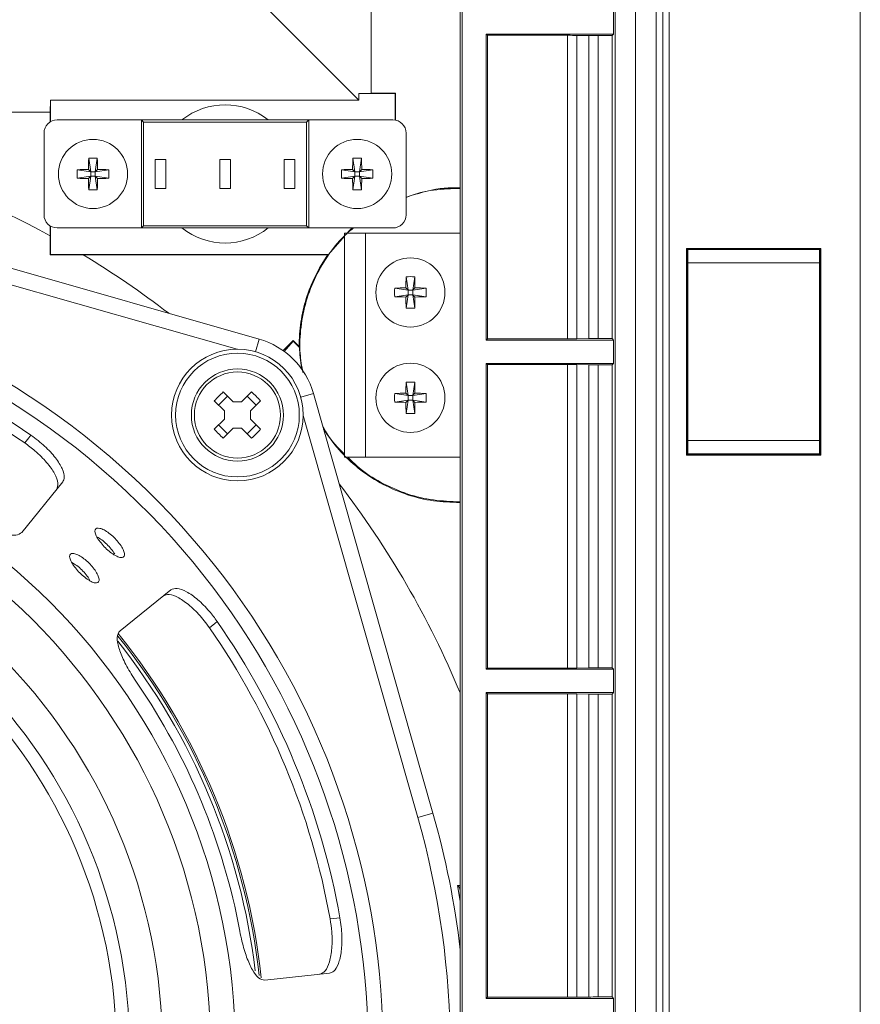
# Model space of a CAD drawing. Units: inches. Extents: x 0 to 33.4, y 0 to 8.5.
# Drawn here: x 7.1 to 7.5, y 1.8 to 2.2 of the extents above; entities that cross this region are included whole.
import ezdxf

# ---------------------------------------------------------------- set-up
doc = ezdxf.new("R2010")
doc.units = ezdxf.units.IN
doc.header["$MEASUREMENT"] = 0

msp = doc.modelspace()

# ---------------------------------------------------------------- linework, layer by layer
at = {"color": 8, "linetype": 'Continuous', "lineweight": 15}
for p, q in [((7.385545876742634, 1.456386759012354), (7.385545876742634, 3.688670223579283)), ((7.38882621694984, 3.688670223579283), (7.38882621694984, 1.456386759012354)), ((7.173385996926415, 2.081644177743543), (6.973094272827339, 2.138714608208524)), ((7.184378419672043, 2.086699454575547), (7.182580325633809, 2.080388947504275)), ((7.211452897870261, 2.059624976377329), (7.205142390798997, 2.057826882339098)), ((7.26346805150324, 1.848340829532625), (7.206397621038269, 2.048632553631661))]:
    msp.add_line(p, q, dxfattribs=at)
at = {"color": 7, "linetype": 'Continuous', "lineweight": 15}
for p, q in [((7.38224625617759, 3.670233942500517), (7.38224625617759, 1.476427335256078)), ((7.361857430381141, 1.488174426772909), (7.361857430381141, 3.660392921878899)), ((7.372055581005267, 1.476384395430672), (7.372055581005267, 3.660392921878899)), ((7.484027341414683, 3.639761656288396), (7.484027341414683, 1.456386759012354)), ((7.284622827320856, 1.546026475070417), (7.284622827320856, 3.599030507521221)), ((7.285596370968427, 1.545052931422846), (7.285596370968427, 3.600004051168792)), ((7.240211156732336, 2.209304286846804), (7.240211156732336, 2.945368263561839)), ((7.187317272084917, 2.252582603677217), (7.234091633659435, 2.205808242102698)), ((7.36105568855373, 2.250261707030508), (7.36105568855373, 2.238627296558505)), ((7.29757438508075, 2.238627296558505), (7.36105568855373, 2.238627296558505)), ((7.29757438508075, 2.086219712279851), (7.29757438508075, 2.238627296558505)), ((7.29757438508075, 2.238627296558505), (7.298147057814615, 2.23805462382464)), ((7.338075042049571, 2.23805462382464), (7.298147057814615, 2.23805462382464)), ((7.298147057814615, 2.086792385013716), (7.298147057814615, 2.23805462382464)), ((7.338075042049571, 2.086792385013716), (7.338075042049571, 2.23805462382464)), ((7.348713626981065, 2.23791636839655), (7.342714850325073, 2.23802107743257)), ((7.342714850325073, 2.23802107743257), (7.342714850325073, 2.086825931405786)), ((7.348713626981065, 2.086930640441807), (7.348713626981065, 2.23791636839655)), ((7.353353435256567, 2.23788282200448), (7.360311213999704, 2.23788282200448)), ((7.353353435256567, 2.23788282200448), (7.353353435256567, 2.086964186833876)), ((7.360311213999704, 2.23788282200448), (7.36105568855373, 2.238627296558505)), ((7.360311213999704, 2.086964186833876), (7.360311213999704, 2.23788282200448)), ((7.240211156732336, 2.209304286846804), (7.234091633659435, 2.209075217753258)), ((7.234091633659435, 2.209075217753258), (7.234091633659435, 2.205808242102698)), ((7.252126944110882, 2.209075217753258), (7.234091633659435, 2.209075217753258)), ((7.252356013204428, 2.209304286846804), (7.240211156732336, 2.209304286846804)), ((7.252126944110882, 2.209075217753258), (7.252356013204428, 2.209304286846804)), ((7.252126944110882, 2.195805251934799), (7.252126944110882, 2.209075217753258)), ((7.252356013204428, 2.19576432956505), (7.252356013204428, 2.209304286846804)), ((7.080220773505743, 2.199688719029798), (7.080449842599289, 2.205808242102698)), ((7.234091633659435, 2.205808242102698), (7.080449842599289, 2.205808242102698)), ((7.080449842599289, 2.205808242102698), (7.080449842599289, 2.194989094711383)), ((7.080220773505743, 2.199688719029798), (6.963249263459279, 2.199688719029798)), ((7.080220773505743, 2.199688719029798), (7.080220773505743, 2.194848618624624)), ((7.083764874223082, 2.195888071348313), (7.125759624879251, 2.195888071348312)), ((7.126790435800208, 2.194857960096848), (7.125759624879251, 2.195888771017805)), ((7.209092958212584, 2.195888771017805), (7.125759624879251, 2.195888771017805)), ((7.125759624879251, 2.195888771017805), (7.125759624879251, 2.142081597400604)), ((7.208062147291626, 2.194857960096848), (7.126790435800208, 2.194857960096848)), ((7.126790435800208, 2.194857960096848), (7.126790435800208, 2.143112408321562)), ((7.208062147291626, 2.194857960096848), (7.209092958212584, 2.195888771017805)), ((7.208062147291626, 2.143112408321562), (7.208062147291626, 2.194857960096848)), ((7.209092958212584, 2.142081597400604), (7.209092958212584, 2.195888771017805)), ((7.209092958212584, 2.195888071348312), (7.251087708868752, 2.195888071348312)), ((7.077203194433056, 2.148643976860124), (7.077203194433056, 2.189326391558286)), ((7.257649388658778, 2.189326391558286), (7.257649388658778, 2.148643976860123)), ((7.099443126712684, 2.176775922247499), (7.10044466424933, 2.170108543789257)), ((7.103742789712484, 2.176775922247499), (7.102741252175838, 2.170108543789257)), ((7.132649388658779, 2.161767336440176), (7.132649388658779, 2.176203031978234)), ((7.132649388658779, 2.176203031978234), (7.137898732490799, 2.176203031978233)), ((7.137898732490799, 2.176203031978233), (7.137898732490799, 2.161767336440176)), ((7.164801619629907, 2.161767336440176), (7.164801619629907, 2.176203031978233)), ((7.164801619629907, 2.176203031978233), (7.170050963461928, 2.176203031978234)), ((7.170050963461928, 2.176203031978234), (7.170050963461928, 2.161767336440176)), ((7.196953850601036, 2.161767336440176), (7.196953850601036, 2.176203031978234)), ((7.196953850601036, 2.176203031978234), (7.202203194433056, 2.176203031978234)), ((7.202203194433056, 2.176203031978234), (7.202203194433056, 2.161767336440176)), ((7.231109793379351, 2.176775922247499), (7.232111330915997, 2.170108543789257)), ((7.235409456379151, 2.176775922247499), (7.234407918842505, 2.170108543789257)), ((7.093777285791087, 2.171110081325903), (7.10044466424933, 2.170108543789257)), ((7.099318989615138, 2.171234218423449), (7.10044466424933, 2.170108543789257)), ((7.102741252175838, 2.170108543789257), (7.10044466424933, 2.170108543789257)), ((7.10044466424933, 2.167811955862748), (7.10044466424933, 2.170108543789257)), ((7.102741252175838, 2.170108543789257), (7.10386692681003, 2.171234218423449)), ((7.109408630634079, 2.171110081325903), (7.102741252175838, 2.170108543789257)), ((7.102741252175838, 2.170108543789257), (7.102741252175838, 2.167811955862748)), ((7.225443952457754, 2.171110081325903), (7.232111330915997, 2.170108543789257)), ((7.230985656281804, 2.171234218423449), (7.232111330915997, 2.170108543789257)), ((7.234407918842505, 2.170108543789257), (7.232111330915997, 2.170108543789257)), ((7.232111330915997, 2.167811955862748), (7.232111330915997, 2.170108543789257)), ((7.234407918842505, 2.170108543789257), (7.235533593476696, 2.171234218423449)), ((7.241075297300746, 2.171110081325903), (7.234407918842505, 2.170108543789257)), ((7.234407918842505, 2.170108543789257), (7.234407918842505, 2.167811955862748)), ((7.093777285791087, 2.166810418326102), (7.10044466424933, 2.167811955862748)), ((7.10044466424933, 2.167811955862748), (7.099318989615138, 2.166686281228556)), ((7.099443126712684, 2.161144577404506), (7.10044466424933, 2.167811955862748)), ((7.10044466424933, 2.167811955862748), (7.102741252175838, 2.167811955862748)), ((7.10386692681003, 2.166686281228556), (7.102741252175838, 2.167811955862748)), ((7.109408630634079, 2.166810418326102), (7.102741252175838, 2.167811955862748)), ((7.103742789712484, 2.161144577404506), (7.102741252175838, 2.167811955862748)), ((7.225443952457754, 2.166810418326102), (7.232111330915997, 2.167811955862748)), ((7.232111330915997, 2.167811955862748), (7.230985656281804, 2.166686281228556)), ((7.231109793379351, 2.161144577404506), (7.232111330915997, 2.167811955862748)), ((7.232111330915997, 2.167811955862748), (7.234407918842505, 2.167811955862748)), ((7.235533593476696, 2.166686281228556), (7.234407918842505, 2.167811955862748)), ((7.241075297300746, 2.166810418326102), (7.234407918842505, 2.167811955862748)), ((7.235409456379151, 2.161144577404506), (7.234407918842505, 2.167811955862748)), ((7.132649388658779, 2.161767336440176), (7.137898732490799, 2.161767336440176)), ((7.164801619629907, 2.161767336440176), (7.170050963461928, 2.161767336440176)), ((7.196953850601036, 2.161767336440176), (7.202203194433056, 2.161767336440176)), ((7.282812899475219, 2.161732358251076), (7.282813011143392, 2.16209886880075)), ((7.284622827320856, 2.161732358251076), (7.282812899475219, 2.161732358251076)), ((7.282813011143392, 2.16209886880075), (7.284622827320856, 2.16209886880075)), ((6.975251985673216, 2.146287216694045), (7.184378419672043, 2.086699454575547)), ((7.080220773505743, 2.143121749793785), (7.080220773505743, 2.138167209802806)), ((7.080449842599289, 2.142981273707027), (7.080449842599289, 2.128906474154835)), ((7.125759624879251, 2.142082297070097), (7.083764874223082, 2.142082297070097)), ((7.126790435800208, 2.143112408321562), (7.125759624879251, 2.142081597400604)), ((7.125759624879251, 2.142081597400604), (7.209092958212584, 2.142081597400604)), ((7.126790435800208, 2.143112408321562), (7.208062147291626, 2.143112408321562)), ((7.208062147291626, 2.143112408321562), (7.209092958212584, 2.142081597400604)), ((7.251087708868751, 2.142082297070097), (7.209092958212584, 2.142082297070097)), ((7.226987377195423, 2.139457625154086), (7.226987377195423, 2.027909068723639)), ((7.237486064859465, 2.139457625154086), (7.226987377195423, 2.139457625154086)), ((7.237486064859465, 2.027909068723639), (7.237486064859465, 2.139457625154086)), ((7.284622827320856, 2.139457625154086), (7.237486064859465, 2.139457625154086)), ((7.226987377195423, 2.137920379382082), (7.219025009496359, 2.128906474154833)), ((7.397413168186337, 2.131911693395557), (7.397413168186337, 2.028893320692144)), ((7.464342302044605, 2.131911693395556), (7.397413168186337, 2.131911693395557)), ((7.397699504553271, 2.131625357028624), (7.397413168186337, 2.131911693395557)), ((7.464055965677672, 2.131625357028624), (7.397699504553271, 2.131625357028624)), ((7.397699504553271, 2.131625357028624), (7.397699504553271, 2.124324014014458)), ((7.463686134065602, 2.131255525416553), (7.39806933616534, 2.131255525416553)), ((7.39806933616534, 2.131255525416553), (7.39806933616534, 2.124693845626528)), ((7.463686134065602, 2.124693845626528), (7.463686134065602, 2.131255525416553)), ((7.464055965677672, 2.131625357028624), (7.464342302044605, 2.131911693395556)), ((7.464055965677672, 2.124324014014458), (7.464055965677672, 2.131625357028624)), ((7.464342302044605, 2.028893320692144), (7.464342302044605, 2.131911693395556)), ((7.080449842599289, 2.128906474154835), (7.080234286302676, 2.12869091785822)), ((7.080449842599289, 2.128906474154835), (7.219025009496358, 2.128906474154833)), ((7.096681177726819, 2.128677405061288), (7.218583274739283, 2.128677405061289)), ((7.218583274739283, 2.128677405061289), (7.219025009496358, 2.128906474154833)), ((7.463686134065602, 2.124693845626528), (7.39806933616534, 2.124693845626528)), ((7.39806933616534, 2.124693845626528), (7.39806933616534, 2.036111168461173)), ((7.463686134065602, 2.124693845626528), (7.463686134065602, 2.036111168461173)), ((7.397699504553271, 2.124324014014458), (7.39752770273311, 2.124152212194298)), ((7.39752770273311, 2.036652801893402), (7.39752770273311, 2.124152212194298)), ((7.39806933616534, 2.124152212194298), (7.39752770273311, 2.124152212194298)), ((7.397699504553271, 2.124324014014458), (7.39806933616534, 2.124324014014458)), ((7.463686134065601, 2.124324014014458), (7.464055965677672, 2.124324014014458)), ((7.464227767497832, 2.124152212194298), (7.463686134065601, 2.124152212194298)), ((7.464055965677672, 2.124324014014458), (7.464227767497832, 2.124152212194298)), ((7.464227767497832, 2.124152212194298), (7.464227767497832, 2.036652801893402)), ((7.257645944645653, 2.117745738520465), (7.2586474821823, 2.111078360062223)), ((7.261945607645455, 2.117745738520465), (7.260944070108809, 2.111078360062223)), ((7.251980103724057, 2.112079897598869), (7.2586474821823, 2.111078360062223)), ((7.257521807548107, 2.112204034696415), (7.2586474821823, 2.111078360062223)), ((7.260944070108809, 2.111078360062223), (7.2586474821823, 2.111078360062223)), ((7.2586474821823, 2.108781772135714), (7.2586474821823, 2.111078360062223)), ((7.260944070108809, 2.111078360062223), (7.262069744743001, 2.112204034696415)), ((7.267611448567051, 2.112079897598869), (7.260944070108809, 2.111078360062223)), ((7.260944070108809, 2.111078360062223), (7.260944070108809, 2.108781772135714)), ((7.251980103724057, 2.107780234599069), (7.2586474821823, 2.108781772135714)), ((7.2586474821823, 2.108781772135714), (7.257521807548107, 2.107656097501522)), ((7.257645944645653, 2.102114393677472), (7.2586474821823, 2.108781772135714)), ((7.2586474821823, 2.108781772135714), (7.260944070108809, 2.108781772135714)), ((7.262069744743001, 2.107656097501522), (7.260944070108809, 2.108781772135714)), ((7.267611448567051, 2.107780234599068), (7.260944070108809, 2.108781772135714)), ((7.261945607645455, 2.102114393677472), (7.260944070108809, 2.108781772135714)), ((7.201428705095667, 2.085954878351961), (7.19639952310331, 2.080925696359603)), ((7.196894437088373, 2.080568093072917), (7.201428705095667, 2.085629839984775)), ((7.201428705095667, 2.085629839984775), (7.201428705095667, 2.085954878351961)), ((7.204383322984141, 2.083000260463488), (7.201428705095667, 2.085954878351961)), ((7.201428705095667, 2.085629839984775), (7.20450326112852, 2.082555283951923)), ((7.29757438508075, 2.086219712279851), (7.298147057814615, 2.086792385013716)), ((7.29757438508075, 2.086219712279851), (7.36105568855373, 2.086219712279851)), ((7.338075042049571, 2.086792385013716), (7.298147057814615, 2.086792385013716)), ((7.348713626981065, 2.086930640441807), (7.342714850325073, 2.086825931405786)), ((7.353353435256567, 2.086964186833876), (7.360311213999704, 2.086964186833876)), ((7.360311213999704, 2.086964186833876), (7.36105568855373, 2.086219712279851)), ((7.36105568855373, 2.086219712279851), (7.36105568855373, 2.074585301807849)), ((7.29757438508075, 2.074585301807849), (7.36105568855373, 2.074585301807849)), ((7.29757438508075, 1.922177717529195), (7.29757438508075, 2.074585301807849)), ((7.29757438508075, 2.074585301807849), (7.298147057814615, 2.074012629073984)), ((7.338075042049571, 2.074012629073983), (7.298147057814615, 2.074012629073984)), ((7.298147057814615, 1.92275039026306), (7.298147057814615, 2.074012629073984)), ((7.338075042049571, 1.92275039026306), (7.338075042049571, 2.074012629073983)), ((7.348713626981065, 2.073874373645894), (7.342714850325073, 2.073979082681914)), ((7.342714850325073, 2.073979082681914), (7.342714850325073, 1.92278393665513)), ((7.348713626981065, 1.92288864569115), (7.348713626981065, 2.073874373645894)), ((7.353353435256567, 2.073840827253824), (7.360311213999704, 2.073840827253824)), ((7.353353435256567, 2.073840827253824), (7.353353435256567, 1.92292219208322)), ((7.360311213999704, 2.073840827253824), (7.36105568855373, 2.074585301807849)), ((7.360311213999704, 1.92292219208322), (7.360311213999704, 2.073840827253824)), ((7.257645944645654, 2.065252300200255), (7.2586474821823, 2.058584921742013)), ((7.261945607645455, 2.065252300200255), (7.260944070108809, 2.058584921742013)), ((7.162055658153704, 2.055916393492411), (7.167066285007305, 2.05090576663881)), ((7.164224604015522, 2.053747447630594), (7.168678819960004, 2.058201663575077)), ((7.171520500951787, 2.055359982583292), (7.166509874098187, 2.060370609436892)), ((7.180669836787136, 2.060370609436892), (7.175659209933536, 2.055359982583292)), ((7.178500890925319, 2.058201663575077), (7.182955106869802, 2.053747447630593)), ((7.180113425878018, 2.05090576663881), (7.185124052731618, 2.055916393492411)), ((7.211452897870261, 2.059624976377329), (7.271040659988762, 1.850498542378503)), ((7.251980103724057, 2.059586459278659), (7.2586474821823, 2.058584921742013)), ((7.251980103724057, 2.055286796278859), (7.2586474821823, 2.056288333815504)), ((7.257521807548107, 2.059710596376205), (7.2586474821823, 2.058584921742013)), ((7.2586474821823, 2.056288333815504), (7.257521807548107, 2.055162659181312)), ((7.257645944645654, 2.049620955357262), (7.2586474821823, 2.056288333815504)), ((7.260944070108809, 2.058584921742013), (7.2586474821823, 2.058584921742013)), ((7.2586474821823, 2.056288333815504), (7.2586474821823, 2.058584921742013)), ((7.2586474821823, 2.056288333815504), (7.260944070108809, 2.056288333815504)), ((7.260944070108809, 2.058584921742013), (7.262069744743001, 2.059710596376205)), ((7.267611448567051, 2.059586459278659), (7.260944070108809, 2.058584921742013)), ((7.260944070108809, 2.058584921742013), (7.260944070108809, 2.056288333815504)), ((7.262069744743001, 2.055162659181312), (7.260944070108809, 2.056288333815504)), ((7.267611448567051, 2.055286796278858), (7.260944070108809, 2.056288333815504)), ((7.261945607645455, 2.049620955357262), (7.260944070108809, 2.056288333815504)), ((7.167066285007305, 2.046767057657062), (7.167066285007305, 2.05090576663881)), ((7.171520500951787, 2.055359982583292), (7.175659209933536, 2.055359982583292)), ((7.180113425878018, 2.05090576663881), (7.180113425878018, 2.046767057657061)), ((7.167066285007305, 2.046767057657062), (7.162055658153704, 2.041756430803462)), ((7.185124052731618, 2.041756430803461), (7.180113425878018, 2.046767057657061)), ((7.168678819960004, 2.039471160720796), (7.164224604015521, 2.043925376665279)), ((7.166509874098187, 2.037302214858979), (7.171520500951788, 2.04231284171258)), ((7.175659209933535, 2.04231284171258), (7.171520500951788, 2.04231284171258)), ((7.175659209933535, 2.04231284171258), (7.180669836787136, 2.037302214858979)), ((7.182955106869802, 2.043925376665277), (7.178500890925319, 2.039471160720796)), ((7.397699504553271, 2.036481000073243), (7.39752770273311, 2.036652801893402)), ((7.39752770273311, 2.036652801893402), (7.39806933616534, 2.036652801893402)), ((7.397699504553271, 2.036481000073243), (7.397699504553271, 2.029179657059077)), ((7.39806933616534, 2.036481000073243), (7.397699504553271, 2.036481000073243)), ((7.39806933616534, 2.036111168461173), (7.463686134065602, 2.036111168461173)), ((7.39806933616534, 2.036111168461173), (7.39806933616534, 2.029549488671147)), ((7.463686134065601, 2.036652801893402), (7.464227767497832, 2.036652801893402)), ((7.464055965677672, 2.036481000073243), (7.463686134065601, 2.036481000073243)), ((7.463686134065602, 2.029549488671147), (7.463686134065602, 2.036111168461173)), ((7.464055965677672, 2.036481000073243), (7.464227767497832, 2.036652801893402)), ((7.464055965677672, 2.029179657059077), (7.464055965677672, 2.036481000073243)), ((7.237486064859465, 2.027909068723639), (7.226987377195423, 2.027909068723639)), ((7.284622827320856, 2.027909068723639), (7.237486064859465, 2.027909068723639)), ((7.397699504553271, 2.029179657059077), (7.397413168186337, 2.028893320692144)), ((7.397413168186337, 2.028893320692144), (7.464342302044605, 2.028893320692144)), ((7.397699504553271, 2.029179657059077), (7.464055965677672, 2.029179657059077)), ((7.463686134065602, 2.029549488671147), (7.39806933616534, 2.029549488671147)), ((7.464055965677672, 2.029179657059077), (7.464342302044605, 2.028893320692144)), ((7.086513366802513, 2.015581074004042), (7.066087895693258, 1.990357717810336)), ((7.282779020405966, 2.005267825076977), (7.282779132074141, 2.005634335626651)), ((7.282779020405966, 2.005267825076977), (7.284622827320856, 2.005267825076977)), ((7.284622827320856, 2.005634335626651), (7.282779132074141, 2.005634335626651)), ((7.140334517298765, 1.961759923507788), (7.115111161105058, 1.941334452398534)), ((7.29757438508075, 1.922177717529195), (7.298147057814615, 1.92275039026306)), ((7.29757438508075, 1.922177717529195), (7.36105568855373, 1.922177717529195)), ((7.338075042049571, 1.92275039026306), (7.298147057814615, 1.92275039026306)), ((7.348713626981065, 1.92288864569115), (7.342714850325073, 1.92278393665513)), ((7.353353435256567, 1.92292219208322), (7.360311213999704, 1.92292219208322)), ((7.360311213999704, 1.92292219208322), (7.36105568855373, 1.922177717529195)), ((7.36105568855373, 1.922177717529195), (7.36105568855373, 1.910543307057193)), ((7.29757438508075, 1.910543307057193), (7.36105568855373, 1.910543307057193)), ((7.29757438508075, 1.758135722778539), (7.29757438508075, 1.910543307057193)), ((7.29757438508075, 1.910543307057193), (7.298147057814615, 1.909970634323327)), ((7.338075042049571, 1.909970634323327), (7.298147057814615, 1.909970634323327)), ((7.298147057814615, 1.758708395512404), (7.298147057814615, 1.909970634323327)), ((7.338075042049571, 1.758708395512404), (7.338075042049571, 1.909970634323327)), ((7.348713626981065, 1.909832378895238), (7.342714850325073, 1.909937087931258)), ((7.342714850325073, 1.909937087931258), (7.342714850325073, 1.758741941904474)), ((7.348713626981065, 1.758846650940495), (7.348713626981065, 1.909832378895238)), ((7.353353435256567, 1.909798832503168), (7.360311213999704, 1.909798832503168)), ((7.353353435256567, 1.909798832503168), (7.353353435256567, 1.758880197332564)), ((7.360311213999704, 1.909798832503168), (7.36105568855373, 1.910543307057193)), ((7.360311213999704, 1.758880197332564), (7.360311213999704, 1.909798832503168)), ((7.271040659988762, 1.850498542378503), (7.26346805150324, 1.848340829532625)), ((7.284622827320856, 1.814481890516065), (7.283182635289006, 1.814465519003157)), ((7.284338824744992, 1.813509077747558), (7.283182635289006, 1.814465519003157)), ((7.283182635289006, 1.814465519003157), (7.284622827320856, 1.806579090381325)), ((7.284622827320856, 1.811995125512761), (7.284338824744992, 1.813509077747558)), ((7.284338824744992, 1.813509077747558), (7.284622827320856, 1.813495316067891)), ((7.219477948445904, 1.770690778659622), (7.187199353106768, 1.767298161581051)), ((7.29757438508075, 1.758135722778539), (7.298147057814615, 1.758708395512404)), ((7.29757438508075, 1.758135722778539), (7.36105568855373, 1.758135722778539)), ((7.338075042049571, 1.758708395512404), (7.298147057814615, 1.758708395512404)), ((7.348713626981065, 1.758846650940495), (7.342714850325073, 1.758741941904474)), ((7.353353435256567, 1.758880197332564), (7.360311213999704, 1.758880197332564)), ((7.360311213999704, 1.758880197332564), (7.36105568855373, 1.758135722778539)), ((7.36105568855373, 1.758135722778539), (7.36105568855373, 1.746501312306537))]:
    msp.add_line(p, q, dxfattribs=at)
at = {"color": 7, "linetype": 'Continuous', "lineweight": 15, "flags": 128}
for points in [[(7.067568091355115, 2.034928054691935), (7.069662783158829, 2.037505320262988), (7.070690280612862, 2.03876959453584)], [(7.163523037830562, 1.945936837318136), (7.16225876355771, 1.944909339864104), (7.159681497986657, 1.94281464806039)], [(7.219761996945496, 1.797767492639817), (7.223065569686609, 1.798108723823126), (7.22468609701562, 1.798276150317341)]]:
    msp.add_lwpolyline(points, dxfattribs=at)
at = {"color": 7, "linetype": 'Continuous', "lineweight": 15}
for centre, radius in [((7.101592958212584, 2.168960249826002), 0.01722440944881942), ((7.233259624879251, 2.168960249826002), 0.01722440944881942), ((7.259795776145554, 2.109930066098969), 0.01722440944881853), ((7.173589855442661, 2.048836412147936), 0.03280839895013027), ((7.173589855442661, 2.048836412147936), 0.03083989501312296), ((7.173589855442661, 2.048836412147936), 0.02296587926509213), ((7.259795776145554, 2.057436627778759), 0.01722440944881942), ((7.173589855442661, 2.048836412147936), 0.02147458840372198), ((6.857386921467177, 1.732633478172459), 0.3152144378910178), ((6.857386921467177, 1.732633478172459), 0.3028729276979805), ((6.857386921467177, 1.732633478172459), 0.278871391076116), ((6.857386921467177, 1.732633478172459), 0.2624671916010506), ((6.857386921467177, 1.732633478172459), 0.2559055118110249)]:
    msp.add_circle(centre, radius, dxfattribs=at)
for centre, radius, start, end in [((7.167426291545917, 2.168985184209204), 0.03444881889763145, 51.34972057778278, 128.6502794222172), ((7.083764874223083, 2.189326391558286), 0.006561679790026531, 90.00000000000776, 180), ((7.251087708868751, 2.189326391558286), 0.006561679790026531, 0, 89.99999999999226), ((7.316776812180406, 2.169135290430355), 0.2174679518769332, 177.9865259692644, 179.4469916984465), ((7.101592958212584, 2.136134549770415), 0.04069819323138389, 86.97201231770234, 93.02798768229765), ((6.886409104238094, 2.169135290430241), 0.2174679518836006, 0.5530083015665466, 2.01347403070396), ((7.448443478857373, 2.169135290430089), 0.2174679518872364, 177.9865259692898, 179.4469916984027), ((7.23325962487925, 2.136134549770448), 0.04069819323135023, 86.9720123176986, 93.02798768229893), ((7.018075770899952, 2.169135290430133), 0.2174679518884101, 0.5530083015827493, 2.013474030687862), ((7.134418658268166, 2.168960249826002), 0.04069819323137903, 176.9720123177013, 183.0279876822988), ((7.101417917608626, 1.953776395840509), 0.2174679518946074, 90.55300830161241, 92.01347403067601), ((7.101767998816583, 1.953776395841684), 0.2174679518934322, 87.98652596932436, 89.44699169839564), ((7.068767258158343, 2.168960249826002), 0.04069819323003798, 356.9720123176029, 3.027987682398506), ((7.266085324934834, 2.168960249826002), 0.04069819323137992, 176.9720123177014, 183.0279876822987), ((7.233084584275289, 1.953776395840675), 0.2174679518944412, 90.55300830161211, 92.0134740306766), ((7.23343466548325, 1.953776395841708), 0.2174679518934082, 87.98652596932413, 89.44699169839556), ((7.200433924823667, 2.168960249826002), 0.04069819323137903, 356.9720123177028, 3.027987682298638), ((7.101417917608623, 2.384144103811356), 0.2174679518944679, 267.9865259693245, 269.446991698389), ((7.316776812180334, 2.168785209221649), 0.2174679518768603, 180.5530083015541, 182.0134740307367), ((6.886409104238119, 2.168785209221764), 0.2174679518835758, 357.9865259692967, 359.4469916984342), ((7.101767998816695, 2.384144103804507), 0.2174679518876176, 270.5530083015905, 272.0134740307008), ((7.23308458427529, 2.38414410381133), 0.2174679518944412, 267.986525969324, 269.4469916983884), ((7.448443478857301, 2.168785209221914), 0.2174679518871635, 180.5530083015977, 182.0134740307111), ((7.018075770899977, 2.168785209221872), 0.2174679518883852, 357.9865259693128, 359.4469916984181), ((7.233434665483363, 2.384144103804484), 0.217467951887594, 270.5530083015903, 272.0134740307008), ((7.101592958212584, 2.201785949881201), 0.04069819323099497, 266.9720123176742, 273.0279876823274), ((7.23325962487925, 2.201785949881181), 0.04069819323097506, 266.9720123176739, 273.0279876823301), ((7.083764874223083, 2.148643976860123), 0.006561679790026531, 179.9999999999961, 269.9999999999931), ((7.251087708868752, 2.148643976860123), 0.006561679790026531, 269.9999999999931, 0), ((7.167426291545917, 2.168985184209204), 0.0344488188976311, 231.3497205777832, 308.6502794222185), ((7.474979630140091, 2.110105106702723), 0.2174679519036532, 177.9865259693542, 179.4469916983568), ((7.259795776145554, 2.077104366043656), 0.04069819323110943, 86.97201231768192, 93.02798768231933), ((7.044611922151032, 2.110105106702723), 0.2174679519036381, 0.5530083016431302, 2.013474030645974), ((7.292621476201127, 2.109930066098969), 0.04069819323137015, 176.9720123177013, 183.0279876822995), ((7.259620735541547, 1.894746212115658), 0.2174679518924243, 90.55300830160508, 92.01347403068334), ((7.259970816749598, 1.894746212116607), 0.2174679518914743, 87.9865259693177, 89.44699169840212), ((7.226970076089969, 2.109930066098969), 0.0406981932313817, 356.9720123177024, 3.027987682297815), ((7.259620735541596, 2.32511392008373), 0.2174679518938755, 267.9865259693178, 269.4469916983863), ((7.474979630140239, 2.109755025495217), 0.2174679519038007, 180.5530083016444, 182.0134740306461), ((7.04461192215087, 2.109755025495217), 0.2174679519037998, 357.9865259693556, 359.4469916983574), ((7.259970816749561, 2.325113920082135), 0.2174679518922804, 270.5530083016062, 272.0134740306852), ((6.857386921467177, 1.732633478172459), 0.3731188078412642, 55.13276421956363, 79.86723578043517), ((7.259795776145554, 2.142755766154847), 0.04069819323167441, 266.9720123177235, 273.0279876822768), ((6.857386921467177, 1.732633478172459), 0.3681822037640487, 55.18965371033337, 79.8103462896654), ((7.173589855442657, 2.048836412147943), 0.03937007874015719, 15.90418892774731, 74.0958110722535), ((7.474979630133372, 2.057611668382628), 0.2174679518969325, 177.9865259693225, 179.4469916983702), ((7.259795776145554, 2.024610927723558), 0.04069819323099719, 86.97201231767356, 93.02798768232645), ((7.044611922151024, 2.057611668382513), 0.2174679519036461, 0.5530083016432268, 2.0134740306459), ((7.245511203154027, 1.976915064436556), 0.1149175268785934, 133.4294671727564, 136.570532827233), ((7.101668507731412, 1.976915064436662), 0.1149175268784364, 43.4294671727681, 46.57053282724883), ((7.292621476200355, 2.057436627778759), 0.04069819323059851, 176.9720123176439, 183.0279876823569), ((7.259620735541596, 1.842252773793269), 0.2174679518946041, 90.55300830161264, 92.01347403067605), ((7.259970816749509, 1.842252773793187), 0.2174679518946858, 87.98652596932403, 89.44699169838688), ((7.226970076089969, 2.057436627778758), 0.0406981932313817, 356.972012317703, 3.027987682298439), ((7.259620735541635, 2.272620481765171), 0.217467951895527, 267.9865259693233, 269.4469916983804), ((7.474979630133377, 2.057261587174889), 0.2174679518969378, 180.5530083016307, 182.0134740306784), ((7.044611922151017, 2.057261587175005), 0.2174679519036532, 357.986525969355, 359.4469916983576), ((7.259970816749509, 2.27262048176433), 0.2174679518946855, 270.5530083016139, 272.0134740306768), ((7.259795776145554, 2.090262327833959), 0.04069819323099719, 266.9720123176744, 273.0279876823273), ((7.245511203153787, 2.120757759859062), 0.114917526878244, 223.4294671727577, 226.5705328272442), ((7.101668507730949, 2.120757759859673), 0.1149175268790911, 313.4294671727607, 316.5705328272235), ((6.857386921467177, 1.732633478172459), 0.3731188078412639, 10.13276421956435, 34.86723578043498), ((6.857386921467177, 1.732633478172459), 0.3291436400372467, 6.432947942303008, 38.76550000567445), ((6.857386921467177, 1.732633478172459), 0.3299850367776041, 6.23965218386213, 38.91699987737281), ((6.857386921467177, 1.732633478172459), 0.3681822037640484, 10.18965371033401, 34.81034628966536), ((6.857386921467177, 1.732633478172459), 0.3228249595469928, 10.53776630704928, 34.46223369294995), ((6.857386921467177, 1.732633478172459), 0.430118110236221, 6.636650802234132, 15.90418892774702), ((6.857386921467177, 1.732633478172459), 0.4222440944881903, 344.0958110722538, 15.90418892774704)]:
    msp.add_arc(centre, radius, start, end, dxfattribs=at)
at = {"color": 8, "linetype": 'Continuous', "lineweight": 15}
for radius, start, end in [(0.4627229550220948, 61.21195785501112, 86.05198558691843), (0.4627229550220945, 52.45856842823045, 58.85914986789566), (0.3887795275590555, 180, 124.3499374316398), (0.381374621443233, 180, 124.1406647515564), (0.4627229550220953, 22.58538464472863, 37.54143157177035), (0.3274413426914334, 6.893067642890006, 38.4266128579472)]:
    msp.add_arc((6.857386921467177, 1.732633478172459), radius, start, end, dxfattribs=at)
at = {"color": 7, "linetype": 'Continuous', "lineweight": 15}
for centre, ratio, start_param, end_param in [((7.338075042049571, 2.237940089277866), 0.01745506492827444, 0.7853981633964208, 1.570796326794897), ((7.353353435256567, 2.237997356551253), 0.01745506492820676, 3.926990816988649, 4.71238898038469), ((7.338075042049571, 2.08690691956049), 0.01745506492827444, 4.71238898038469, 5.497787143783562), ((7.353353435256567, 2.086849652287103), 0.01745506492820676, 1.570796326794897, 2.356194490191337), ((7.338075042049571, 2.07389809452721), 0.01745506492820676, 0.7853981633983594, 1.570796326794897), ((7.353353435256567, 2.073955361800597), 0.01745506492820676, 3.926990816988649, 4.71238898038469), ((7.338075042049571, 1.922864924809834), 0.0174550649282406, 4.71238898038469, 5.497787143782592), ((7.353353435256567, 1.922807657536447), 0.0174550649282406, 1.570796326794897, 2.356194490193681), ((7.338075042049571, 1.909856099776554), 0.01745506492820676, 0.7853981633983594, 1.570796326794897), ((7.353353435256567, 1.909913367049941), 0.01745506492817292, 3.926990816989619, 4.71238898038469), ((7.338075042049571, 1.758822930059178), 0.0174550649282406, 4.71238898038469, 5.497787143782592), ((7.353353435256567, 1.758765662785791), 0.01745506492820676, 1.570796326794897, 2.356194490191337)]:
    msp.add_ellipse(centre, major_axis=(0.00656167979002653, 0), ratio=ratio, start_param=start_param, end_param=end_param, dxfattribs=at)
for points, knots in [([(7.257649388658778, 2.157306434547337), (7.263228618422221, 2.159148015834884), (7.271445297284983, 2.161860161181289), (7.280050765592027, 2.162040865136324), (7.282813011143389, 2.16209886880075)], [0, 0, 0, 0, 0.6790127564470668, 1, 1, 1, 1]), ([(7.257649388658778, 2.157300921237189), (7.258987820507505, 2.157828310905597), (7.264408414950697, 2.159964217570313), (7.272963257625269, 2.161375704779311), (7.28007708497888, 2.161633294980231), (7.282812899475521, 2.161732358251075)], [0, 0, 0, 0, 0.1679014479305544, 0.6799940217512246, 1, 1, 1, 1]), ([(7.206177316547252, 2.069981491840279), (7.205642202134581, 2.073166484883136), (7.20437967597536, 2.080681021846321), (7.204941690345786, 2.092756596551558), (7.207539709127347, 2.105681789098292), (7.21227879798175, 2.118039965471665), (7.219139141323796, 2.129285433693032), (7.225609744405312, 2.137428513695935), (7.230222993185999, 2.141128362685846), (7.231412430010853, 2.142082297070097)], [0, 0, 0, 0, 0.1209071649111172, 0.2852632164694738, 0.4496502464023909, 0.6140374170116931, 0.7784586030584797, 0.9428798427574379, 1, 1, 1, 1]), ([(7.230956376356481, 2.142082297070097), (7.230646296301174, 2.141856172350858), (7.229465045201076, 2.140994749409298), (7.228570195389931, 2.139826618830267), (7.227910244897743, 2.138965124151529)], [0, 0, 0, 0, 0.2625013896543241, 1, 1, 1, 1]), ([(7.204383322984141, 2.083000260463489), (7.204366190640713, 2.085017085744398), (7.204426720278562, 2.087038000734794), (7.204706118224179, 2.091088168890193), (7.204926586592714, 2.093126063742779), (7.20581936019767, 2.099163113419568), (7.206719446979722, 2.103098587324088), (7.209112428493083, 2.110796058415072), (7.210607093195454, 2.1145617775995), (7.21420833458811, 2.1218969326094), (7.216270372816274, 2.125377093831629), (7.218583274739283, 2.128677405061289)], [0, 0, 0, 0, 0.125, 0.125, 0.25, 0.25, 0.5, 0.5, 0.75, 0.75, 1, 1, 1, 1]), ([(7.226987377195423, 2.029423988677626), (7.226148538616322, 2.030202659579939), (7.222100205638469, 2.033960616320687), (7.218418873034107, 2.038719599150206), (7.216275237599773, 2.042952658105929), (7.216111090145175, 2.043276801774025)], [0, 0, 0, 0, 0.1944241300468598, 0.938313564694491, 1, 1, 1, 1]), ([(7.282779020405971, 2.005267825076977), (7.278370954157956, 2.005487365762737), (7.269554825897789, 2.005926446923294), (7.256700997386464, 2.009357187874648), (7.244592340822911, 2.014771512136081), (7.233585814857029, 2.022170276186677), (7.223953664485126, 2.031155324942314), (7.218980944882796, 2.038287414657152), (7.216531903020208, 2.041799936511631)], [0, 0, 0, 0, 0.1675038851903164, 0.3350076094203606, 0.5025081270935554, 0.6700085543418353, 0.8374807088792203, 1, 1, 1, 1]), ([(7.070690280612862, 2.03876959453584), (7.073044432166199, 2.036987100516737), (7.077752896255963, 2.033421990586893), (7.083178277194167, 2.027454175011099), (7.08658440687736, 2.02197320917939), (7.087655509113735, 2.01783516547467), (7.086853292340184, 2.016251938963325), (7.086513366802513, 2.015581074004042)], [0, 0, 0, 0, 0.2112890143060672, 0.4225924771118592, 0.6336277871533038, 0.8447560864522419, 1, 1, 1, 1]), ([(7.083405718570698, 2.011743448039064), (7.083811918093946, 2.01270604910531), (7.084624319309917, 2.014631256378975), (7.08277622824616, 2.019538776620334), (7.078789510487542, 2.025191710498613), (7.07341184221141, 2.030604939176857), (7.069307676435817, 2.033641136848051), (7.067568091355115, 2.034928054691935)], [0, 0, 0, 0, 0.2112506209147459, 0.4225023701014292, 0.6337087251089155, 0.8447443714918765, 1, 1, 1, 1]), ([(7.282779132073841, 2.005634335626652), (7.278392798278709, 2.005853966129402), (7.269620134895388, 2.006293226924254), (7.256809459945268, 2.009691190748111), (7.24482171293404, 2.015143819831589), (7.235225875478235, 2.02125209088913), (7.230353459696937, 2.026134172800723), (7.228582077925474, 2.027909068723639)], [0, 0, 0, 0, 0.2187623498182128, 0.4375244898209349, 0.6562825314181544, 0.8750404551442925, 1, 1, 1, 1]), ([(7.066087895693258, 1.990357717810336), (7.06523141423273, 1.989761055016091), (7.06351844628365, 1.98856772592486), (7.058303308869259, 1.989316948881591), (7.0517671187866, 1.991821146624873), (7.045361714521656, 1.995285170530154), (7.041488196423955, 1.997855720402038), (7.040061587366043, 1.99880244883819)], [0, 0, 0, 0, 0.2183000676170537, 0.4366014167763776, 0.6548493256454939, 0.8728816889558695, 1, 1, 1, 1]), ([(7.112050825477447, 1.979237151256807), (7.111244029596444, 1.979795308847093), (7.109630430593564, 1.980911629037044), (7.107166570063093, 1.983233041028394), (7.105017501082972, 1.985711280125142), (7.103407463559493, 1.988132161493147), (7.102532806066108, 1.99021605676028), (7.102500617719975, 1.991741798422422), (7.103320946775723, 1.992541903736639), (7.104900523791924, 1.992526551602329), (7.107055207844119, 1.991691227312725), (7.10953304641621, 1.990120147960858), (7.112045836164944, 1.987981738797539), (7.114305846885653, 1.985513499275669), (7.116060883508534, 1.982995941310228), (7.117121184969494, 1.980719679330985), (7.117376427550817, 1.978951909613688), (7.116806157328355, 1.977896838964598), (7.11547385813763, 1.977687151683805), (7.113777691271263, 1.97822231960745), (7.112531765848078, 1.978954515795895), (7.112050825477447, 1.979237151256807)], [0, 0, 0, 0, 0.05368062755292076, 0.1073617368813205, 0.1610321521096257, 0.2147057496581202, 0.2683957099823106, 0.3220894625953472, 0.3757686377610684, 0.4294378697480741, 0.4831172307154327, 0.5368109093165268, 0.5905009930103003, 0.6441753128309134, 0.6978460899363031, 0.7515310019714911, 0.8052259072904601, 0.8589110635766725, 0.9125816699814071, 0.9662556014536058, 1, 1, 1, 1]), ([(7.112408418625904, 1.9796207940852), (7.111868491726404, 1.980441029623703), (7.110787076087663, 1.982083873385721), (7.108468504424158, 1.984576466880802), (7.106002824214617, 1.98662509186465), (7.10423644541818, 1.98785293800893), (7.103523004187634, 1.98812235178166), (7.103508344017372, 1.988127887839306)], [0, 0, 0, 0, 0.2481868216768645, 0.4970915702462894, 0.745928004066087, 0.9947791933519463, 1, 1, 1, 1]), ([(7.099271730035302, 1.966715296206877), (7.09846181205056, 1.967287491638404), (7.096841968211045, 1.968431888061521), (7.094390836846286, 1.970774916736245), (7.092269819044104, 1.97325638898725), (7.090702133207511, 1.975661354938252), (7.089879658040008, 1.977712965921639), (7.089904145645028, 1.979193925991708), (7.090779097319321, 1.97994175900542), (7.09240457553383, 1.979872104835852), (7.094590665626633, 1.978985858666668), (7.097081329080821, 1.977372346966361), (7.09958661213007, 1.975204602286361), (7.101819834207657, 1.972723687305226), (7.103532458347781, 1.970212018989167), (7.104540165225552, 1.967960158981318), (7.10473901637034, 1.966233091638608), (7.104114964521653, 1.965230643093733), (7.102737601558565, 1.965078917086967), (7.101012197357503, 1.965664139267235), (7.099756569660641, 1.966422476841476), (7.099271730035302, 1.966715296206877)], [0, 0, 0, 0, 0.0536785985903701, 0.1073577187794167, 0.1610255857984999, 0.2146985777619863, 0.2683896696509702, 0.3220833516710431, 0.3757602396756232, 0.4294274389662817, 0.4831070598869356, 0.5368017631116, 0.5904909682516071, 0.6441628020931441, 0.6978322426499692, 0.7515179489282401, 0.8052134792941734, 0.8588970214110134, 0.9125651555633516, 0.9662384978253137, 1, 1, 1, 1]), ([(7.099881098198244, 1.9667419445864), (7.099776533027971, 1.966955415017691), (7.099300116807444, 1.967928021630449), (7.097755503474877, 1.969908710524465), (7.095475457937177, 1.972300817898384), (7.093040494909348, 1.974300462423548), (7.091587753548033, 1.975092822565509), (7.09092152725264, 1.9754561984396)], [0, 0, 0, 0, 0.06813646970433605, 0.3104410320598716, 0.5526831770564047, 0.7948607799344767, 1, 1, 1, 1]), ([(7.140334517298765, 1.961759923507788), (7.141297114959961, 1.962166119065499), (7.143222315282877, 1.962978512291033), (7.148130093386825, 1.961130609482889), (7.153784489991639, 1.95714493473464), (7.159198542522007, 1.951771549934376), (7.162236499967333, 1.947672665008132), (7.163523037830562, 1.945936837318136)], [0, 0, 0, 0, 0.2112980179122671, 0.4225971334798233, 0.633852076509225, 0.8449408276478743, 1, 1, 1, 1]), ([(7.159681497986657, 1.94281464806039), (7.157901150131288, 1.945170433127731), (7.154340329257626, 1.949882168880017), (7.148375145428875, 1.955311475653253), (7.142894516965519, 1.958720702325439), (7.138753506926293, 1.959794855681698), (7.137168926461451, 1.958992543317805), (7.136496891333786, 1.958652275275974)], [0, 0, 0, 0, 0.2112416782729207, 0.4224982073661299, 0.6334790301430901, 0.8445550906156332, 0.9999999999999999, 0.9999999999999999, 0.9999999999999999, 0.9999999999999999]), ([(7.123555892132913, 1.915308144071318), (7.121949850982744, 1.917783637091075), (7.118737646088804, 1.922734812091879), (7.115309614948464, 1.929914557494602), (7.113550176299184, 1.935901653605386), (7.113663363574703, 1.939680650413501), (7.11472107602002, 1.940888862822338), (7.11511116110506, 1.941334452398534)], [0, 0, 0, 0, 0.2182310760037394, 0.4364788101945689, 0.6544342516423584, 0.8725551118061693, 1, 1, 1, 1]), ([(7.214566897964152, 1.770174606454386), (7.215534786143074, 1.770568041758504), (7.217470567670331, 1.771354914468044), (7.219633910788374, 1.776131853032952), (7.220812103505507, 1.782948116073679), (7.220837248506983, 1.790578432485203), (7.220082081018271, 1.795627431898563), (7.219761996945497, 1.797767492639817)], [0, 0, 0, 0, 0.2112506209147464, 0.4225023701014302, 0.6337087251089156, 0.8447443714918765, 1, 1, 1, 1]), ([(7.22468609701562, 1.798276150317341), (7.225090319934594, 1.795351100181704), (7.225898793414371, 1.78950079988779), (7.225515234203781, 1.781444593373351), (7.224048103493314, 1.775160467869711), (7.221879448383546, 1.771477045450573), (7.22019268526066, 1.770924788168805), (7.219477948445904, 1.770690778659622)], [0, 0, 0, 0, 0.2112890143060638, 0.4225924771118572, 0.6336277871533031, 0.844756086452238, 1, 1, 1, 1]), ([(7.187199353106768, 1.767298161581051), (7.186171824950175, 1.76748188112186), (7.184116762604829, 1.767849321282012), (7.180958884207618, 1.772066760945874), (7.178107835082752, 1.778459280482152), (7.176027965084385, 1.785438020067752), (7.17510662741624, 1.789994664227473), (7.174767300574434, 1.79167286726357)], [0, 0, 0, 0, 0.2183000676170547, 0.4366014167763794, 0.6548493256454968, 0.8728816889558745, 1, 1, 1, 1])]:
    msp.add_open_spline(points, degree=3, knots=knots, dxfattribs=at)
for points in [[(7.080234286302676, 2.12869091785822), (7.080225375108763, 2.131799532174487), (7.080220773505743, 2.134957188482707), (7.080220773505743, 2.138167209802806)], [(7.080234286302676, 2.12869091785822), (7.085674438079097, 2.128682154203202), (7.09115431224412, 2.128677405061288), (7.096681177726819, 2.128677405061288)], [(7.204383322984141, 2.083000260463488), (7.204422875942948, 2.082852359584845), (7.204462852219954, 2.082704037164115), (7.20450326112852, 2.082555283951923)], [(7.205505527759287, 2.07230581165108), (7.204928154549196, 2.075838834301662), (7.204612387500953, 2.079246549011476), (7.20450326112852, 2.082555283951923)]]:
    msp.add_open_spline(points, degree=3, dxfattribs=at)

doc.saveas('drawing.dxf')
